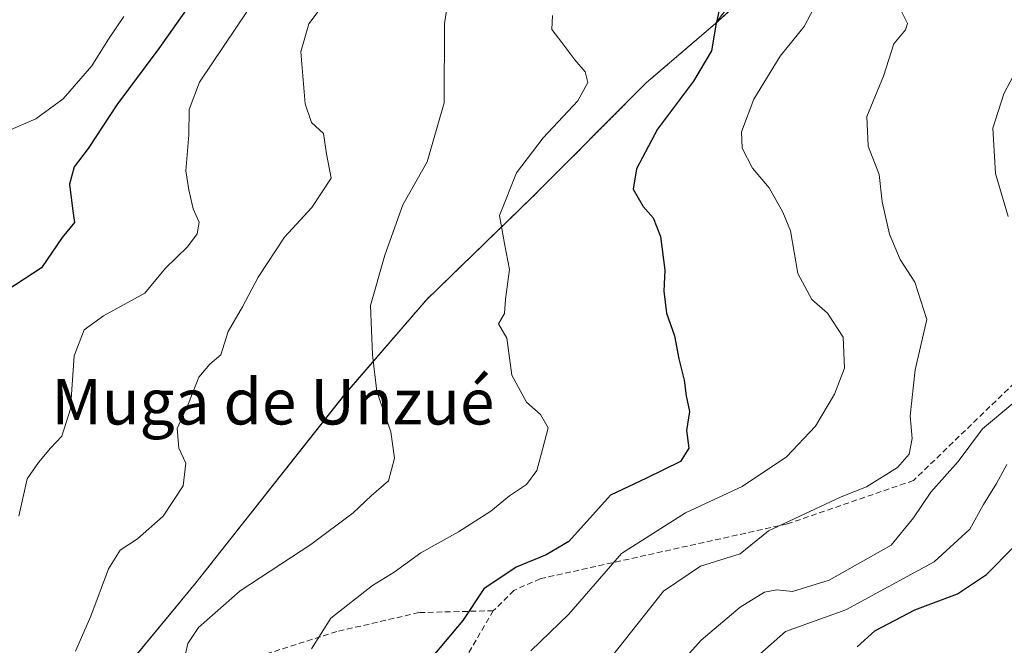
# Model space of a CAD drawing. Units: metres. Extents: x 614347 to 617800, y 4724750 to 4727121.
# Drawn here: x 614548 to 614721, y 4724965 to 4725075 of the extents above; entities that cross this region are included whole.
import ezdxf
from ezdxf.enums import TextEntityAlignment as Align

# ---------------------------------------------------------------- set-up
doc = ezdxf.new("R2010")
doc.units = ezdxf.units.M
doc.header["$MEASUREMENT"] = 0
doc.linetypes.add('TRAZOS', pattern=[0.75, 0.5, -0.25])
doc.linetypes.add('TRAZOSX2', pattern=[1.5, 1, -0.5])
for name, color, linetype, lineweight in [('Arbolado forestal', 92, 'TRAZOS', 0), ('Arbolado forestal CxS', 92, 'Continuous', 0), ('Curva de nivel maestra', 36, 'Continuous', 30), ('Curva de nivel normal', 36, 'Continuous', 0), ('Entidad de ámbito territorial', 19, 'Continuous', 0), ('Entidad de ámbito territorial CxS', 92, 'Continuous', 0), ('Matorral', 135, 'Continuous', 0), ('Matorral CxS', 135, 'Continuous', 0), ('Municipio', 9, 'Continuous', 13), ('Municipio CxS', 142, 'Continuous', 0), ('Senda', 19, 'TRAZOSX2', 0), ('Texto cartográfico', 19, 'Continuous', 0)]:
    doc.layers.add(name, color=color, linetype=linetype, lineweight=lineweight)
doc.styles.add('Arial', font='txt', dxfattribs={"height": 0.2})

# ---------------------------------------------------------------- blocks, each defined once
blk = doc.blocks.new('*U171')
at = {"layer": 'Curva de nivel normal', "color": 36, "linetype": 'Continuous', "lineweight": 0}
blk.add_polyline3d([(614646.83, 4724956.26, 860), (614661.49, 4724974.81, 860), (614668.02, 4724979.17, 860), (614675.02, 4724981.37, 860), (614679.95, 4724985.42, 860), (614692.75, 4724991.39, 860), (614697.22, 4724993.14, 860), (614702.66, 4724996.55, 860), (614704.68, 4724998.89, 860), (614705.22, 4725001.62, 860), (614704.9, 4725005.61, 860), (614705.78, 4725013.68, 860), (614707.83, 4725022.53, 860), (614705.68, 4725029.06, 860), (614703.11, 4725033.07, 860), (614701.23, 4725037.49, 860), (614699.95, 4725043.21, 860), (614699.41, 4725048, 860), (614697.49, 4725052.96, 860), (614697.29, 4725058.19, 860), (614700.2, 4725065.28, 860), (614702, 4725070.94, 860), (614704.04, 4725073.44, 860), (614704.42, 4725074.54, 860), (614703.12, 4725077.1, 860)], dxfattribs=at)
blk = doc.blocks.new('*U172')
at = {"layer": 'Curva de nivel normal', "color": 36, "linetype": 'Continuous', "lineweight": 0}
blk.add_polyline3d([(614604.78, 4725081.97, 835), (614599.18, 4725074.48, 835), (614597.78, 4725069.55, 835), (614598.5, 4725060.41, 835), (614599.65, 4725057.11, 835), (614601.76, 4725055.2, 835), (614602.27, 4725051.62, 835), (614603.06, 4725047.36, 835), (614599.66, 4725042.23, 835), (614594.86, 4725036.98, 835), (614590.24, 4725029.96, 835), (614587.52, 4725024.74, 835), (614585, 4725020.39, 835), (614583.67, 4725016.32, 835), (614581.74, 4725014.7, 835), (614579.8, 4725012.42, 835), (614578.03, 4725007.79, 835), (614575.99, 4725003.39, 835), (614576.33, 4724999.9, 835), (614577.54, 4724997.29, 835), (614577.06, 4724993.29, 835), (614573.54, 4724987.95, 835), (614569.04, 4724984.02, 835), (614565.96, 4724981.98, 835), (614563.93, 4724978.73, 835), (614560.86, 4724970.38, 835), (614558.12, 4724964.25, 835)], dxfattribs=at)
blk = doc.blocks.new('*U199')
at = {"layer": 'Curva de nivel normal', "color": 36, "linetype": 'Continuous', "lineweight": 0}
for points in [[(614664, 4724961.54, 865), (614668.16, 4724966.16, 865), (614674.97, 4724971.98, 865), (614679.29, 4724974.62, 865), (614681.41, 4724975.02, 865), (614684.19, 4724974.76, 865), (614690.64, 4724976.73, 865), (614701.52, 4724982.85, 865), (614705.45, 4724987.66, 865), (614708.54, 4724992.18, 865), (614713.32, 4724997.55, 865), (614717.6, 4725003.34, 865), (614722.92, 4725007.78, 865)], [(614722.09, 4725040.62, 865), (614719.9, 4725048.16, 865), (614719.44, 4725056.16, 865), (614721.37, 4725062.17, 865), (614725.8, 4725070.61, 865)]]:
    blk.add_polyline3d(points, dxfattribs=at)
blk = doc.blocks.new('*U200')
at = {"layer": 'Curva de nivel normal', "color": 36, "linetype": 'Continuous', "lineweight": 0}
blk.add_polyline3d([(614624.45, 4725084.35, 840), (614623.02, 4725074.46, 840), (614622.95, 4725060.61, 840), (614619.94, 4725050.22, 840), (614615.67, 4725042.69, 840), (614612.54, 4725033.8, 840), (614610.02, 4725024.96, 840), (614610.36, 4725016.33, 840), (614611.09, 4725009.86, 840), (614613.56, 4725002.81, 840), (614614.22, 4724998.18, 840), (614613.17, 4724994.21, 840), (614610.14, 4724991.56, 840), (614606.93, 4724988.56, 840), (614599.52, 4724983, 840), (614587.1, 4724974.88, 840), (614579.79, 4724968.44, 840), (614577.86, 4724965.62, 840), (614575.95, 4724956.96, 840)], dxfattribs=at)
blk = doc.blocks.new('*U203')
at = {"layer": 'Curva de nivel normal', "color": 36, "linetype": 'Continuous', "lineweight": 0}
blk.add_polyline3d([(614566.61, 4725075.73, 820), (614563.84, 4725071.61, 820), (614561.02, 4725067.11, 820), (614555.98, 4725061.29, 820), (614551.17, 4725057.78, 820), (614546.32, 4725055.7, 820)], dxfattribs=at)
blk = doc.blocks.new('*U205')
at = {"layer": 'Curva de nivel normal', "color": 36, "linetype": 'Continuous', "lineweight": 0}
blk.add_polyline3d([(614588.39, 4725076.76, 830), (614579.93, 4725064.2, 830), (614578.14, 4725059.42, 830), (614578.09, 4725054.94, 830), (614577.53, 4725048.62, 830), (614578.06, 4725045.29, 830), (614578.82, 4725041.95, 830), (614579.9, 4725039.61, 830), (614579.55, 4725037.59, 830), (614577.8, 4725035.28, 830), (614573.96, 4725031.54, 830), (614570.32, 4725027.14, 830), (614563.03, 4725023.19, 830), (614559.67, 4725020.71, 830), (614557.9, 4725016.15, 830), (614557.23, 4725006.83, 830), (614555.74, 4725002.02, 830), (614553.72, 4724999.92, 830), (614551.64, 4724997.42, 830), (614549.62, 4724994.55, 830), (614548.18, 4724987.95, 830)], dxfattribs=at)
blk = doc.blocks.new('*U210')
at = {"layer": 'Curva de nivel normal', "color": 36, "linetype": 'Continuous', "lineweight": 0}
blk.add_polyline3d([(614638.18, 4724964.29, 855), (614644.86, 4724970.77, 855), (614654.15, 4724981.44, 855), (614665.36, 4724988.55, 855), (614675.36, 4724993.21, 855), (614683.15, 4724998.42, 855), (614688.22, 4725003.8, 855), (614691.58, 4725009.41, 855), (614693.31, 4725013.99, 855), (614693.12, 4725019.4, 855), (614690.37, 4725023.64, 855), (614687.62, 4725026.04, 855), (614685.12, 4725030.62, 855), (614683.82, 4725038.12, 855), (614682.49, 4725041.39, 855), (614680.08, 4725045.68, 855), (614677.18, 4725049.11, 855), (614675.35, 4725052.61, 855), (614675.23, 4725055.49, 855), (614677.39, 4725061.22, 855), (614682.01, 4725068.8, 855), (614686.25, 4725074.01, 855), (614689.66, 4725080.48, 855)], dxfattribs=at)
blk = doc.blocks.new('*U218')
at = {"layer": 'Curva de nivel normal', "color": 36, "linetype": 'Continuous', "lineweight": 0}
blk.add_polyline3d([(614642, 4725075.93, 845), (614641.88, 4725073.46, 845), (614643.62, 4725071.21, 845), (614645.9, 4725068.16, 845), (614647.77, 4725066.02, 845), (614648.19, 4725064.15, 845), (614646.46, 4725060.92, 845), (614640.36, 4725054.43, 845), (614635.69, 4725048.32, 845), (614632.69, 4725040.8, 845), (614633.55, 4725035.88, 845), (614634.41, 4725031.29, 845), (614633.76, 4725026.11, 845), (614633.54, 4725023.58, 845), (614632.51, 4725021.76, 845), (614633.98, 4725019.26, 845), (614634.82, 4725012.75, 845), (614637.41, 4725008, 845), (614639.9, 4725005.83, 845), (614641.21, 4725003.48, 845), (614640.28, 4724999.94, 845), (614639.22, 4724996.01, 845), (614637.41, 4724993.53, 845), (614634.45, 4724991.52, 845), (614631.13, 4724988.88, 845), (614625.48, 4724985.24, 845), (614618.84, 4724981.54, 845), (614614.15, 4724978.14, 845), (614610.37, 4724975.79, 845), (614603.03, 4724970.03, 845), (614599.64, 4724964.67, 845)], dxfattribs=at)
blk = doc.blocks.new('*U222')
at = {"layer": 'Curva de nivel normal', "color": 36, "linetype": 'Continuous', "lineweight": 0}
blk.add_polyline3d([(614678.46, 4724963.71, 870), (614682.96, 4724967.7, 870), (614693.59, 4724971.5, 870), (614709.08, 4724979.94, 870), (614715.36, 4724985.67, 870), (614717.78, 4724990, 870), (614720.05, 4724993.71, 870), (614721.87, 4724997.05, 870)], dxfattribs=at)
blk = doc.blocks.new('*U232')
at = {"layer": 'Curva de nivel maestra', "color": 36, "linetype": 'Continuous', "lineweight": 30}
blk.add_polyline3d([(614671.46, 4725077.71, 850), (614670.74, 4725074.21, 850), (614669.97, 4725069.7, 850), (614666.81, 4725064.42, 850), (614660.45, 4725055.99, 850), (614656.74, 4725049, 850), (614656.16, 4725045.45, 850), (614657.94, 4725042.4, 850), (614659.68, 4725040.4, 850), (614660.99, 4725037.12, 850), (614661.76, 4725031.18, 850), (614661.6, 4725027.48, 850), (614662.05, 4725023.65, 850), (614663.44, 4725019.64, 850), (614664.22, 4725015.62, 850), (614665.12, 4725011.88, 850), (614665.48, 4725009.13, 850), (614666.1, 4725006.37, 850), (614665.53, 4725003.04, 850), (614665.94, 4724999.91, 850), (614664.52, 4724997.59, 850), (614658.5, 4724994.64, 850), (614652.17, 4724991.66, 850), (614644.85, 4724983.51, 850), (614640.91, 4724981.19, 850), (614635.59, 4724979.01, 850), (614629.94, 4724975.22, 850), (614626.22, 4724969.62, 850), (614620.03, 4724962.29, 850)], dxfattribs=at)
blk = doc.blocks.new('*U234')
at = {"layer": 'Curva de nivel maestra', "color": 36, "linetype": 'Continuous', "lineweight": 30}
blk.add_polyline3d([(614578.27, 4725077.91, 825), (614572.76, 4725070.15, 825), (614565.42, 4725060.25, 825), (614560.38, 4725052.59, 825), (614557.92, 4725049.34, 825), (614557.06, 4725046.29, 825), (614557.6, 4725042.02, 825), (614557.97, 4725039.59, 825), (614555.8, 4725036.95, 825), (614552.16, 4725031.6, 825), (614542.94, 4725025.64, 825)], dxfattribs=at)
blk = doc.blocks.new('*U242')
at = {"layer": 'Curva de nivel maestra', "color": 36, "linetype": 'Continuous', "lineweight": 30}
blk.add_polyline3d([(614695.57, 4724965.03, 875), (614698.69, 4724967.84, 875), (614705.69, 4724971.5, 875), (614713.18, 4724974.32, 875), (614718.32, 4724977.7, 875), (614723.16, 4724982.62, 875)], dxfattribs=at)

msp = doc.modelspace()

# ---------------------------------------------------------------- linework, layer by layer
at = {"layer": 'Arbolado forestal', "color": 92, "linetype": 'TRAZOS', "lineweight": 0}
msp.add_polyline3d([(614687.7, 4725096.99, 853.84), (614670.67, 4725074.55, 849.93), (614658.55, 4725064.16, 847.34), (614638.5, 4725044.06, 845.82), (614638.12, 4725043.7, 845.78), (614619.84, 4725026, 842.14), (614605.47, 4725009.37, 838.63), (614579.29, 4724976.26, 838.28), (614567.58, 4724962.07, 837.49), (614548.79, 4724943.51, 834.89), (614512.7, 4724911.09, 830.19), (614477.51, 4724877.66, 831.89), (614442.95, 4724844.23, 821.39), (614409.88, 4724813.99, 812.79), (614385.16, 4724785.03, 804.34), (614384.62, 4724784.53, 804.24)], dxfattribs=at)
at = {"layer": 'Arbolado forestal CxS', "color": 92, "linetype": 'Continuous', "lineweight": 0}
msp.add_polyline3d([(614512.7, 4724911.09, 830.19), (614548.79, 4724943.5, 834.89), (614567.58, 4724962.07, 837.49), (614579.29, 4724976.26, 838.28), (614605.47, 4725009.37, 838.63), (614619.84, 4725026, 842.14), (614638.12, 4725043.7, 845.78), (614638.5, 4725044.06, 845.82), (614658.55, 4725064.16, 847.34), (614670.67, 4725074.55, 849.93), (614687.7, 4725096.99, 853.84)], dxfattribs=at)
at = {"layer": 'Entidad de ámbito territorial', "color": 19, "linetype": 'Continuous', "lineweight": 0}
msp.add_polyline3d([(614384.62, 4724784.55, 804.24), (614385.14, 4724785.02, 804.34), (614409.86, 4724813.98, 812.78), (614442.92, 4724844.22, 821.39), (614477.48, 4724877.64, 831.88), (614512.68, 4724911.08, 830.18), (614548.77, 4724943.5, 834.88), (614567.56, 4724962.06, 837.49), (614579.27, 4724976.26, 838.27), (614605.45, 4725009.37, 838.62), (614619.82, 4725026, 842.13), (614638.48, 4725044.05, 845.82), (614658.53, 4725064.16, 847.34), (614670.65, 4725074.54, 849.93), (614690.84, 4725092.86, 855.11)], dxfattribs=at)
at = {"layer": 'Entidad de ámbito territorial CxS', "color": 92, "linetype": 'Continuous', "lineweight": 0}
msp.add_polyline3d([(617727.63, 4724806.05, 912.61), (614385.19, 4724749.97, 807.86), (614384.62, 4724784.55, 804.24), (614385.14, 4724785.02, 804.34), (614409.86, 4724813.98, 812.78), (614442.92, 4724844.22, 821.39), (614477.48, 4724877.64, 831.88), (614512.68, 4724911.08, 830.18), (614548.77, 4724943.5, 834.88), (614567.56, 4724962.06, 837.49), (614579.27, 4724976.26, 838.27), (614605.45, 4725009.37, 838.62), (614619.82, 4725026, 842.13), (614638.48, 4725044.05, 845.82), (614658.53, 4725064.16, 847.34), (614670.65, 4725074.54, 849.93), (614690.84, 4725092.86, 855.11)], dxfattribs=at)
msp.add_polyline3d([(617727.63, 4724806.05, 912.61), (614385.19, 4724749.97, 807.86), (614384.62, 4724784.55, 804.24), (614385.14, 4724785.02, 804.34), (614409.86, 4724813.98, 812.78), (614442.92, 4724844.22, 821.39), (614477.48, 4724877.64, 831.88), (614512.68, 4724911.08, 830.18), (614548.77, 4724943.5, 834.88), (614567.56, 4724962.06, 837.49), (614579.27, 4724976.26, 838.27), (614605.45, 4725009.37, 838.62), (614619.82, 4725026, 842.13), (614638.48, 4725044.05, 845.82), (614658.53, 4725064.16, 847.34), (614670.65, 4725074.54, 849.93), (614690.84, 4725092.86, 855.11)], dxfattribs=at)
at = {"layer": 'Matorral', "color": 135, "linetype": 'Continuous', "lineweight": 0}
msp.add_polyline3d([(614687.7, 4725096.99, 853.84), (614670.67, 4725074.55, 849.93), (614658.55, 4725064.16, 847.34), (614638.5, 4725044.06, 845.82), (614638.12, 4725043.7, 845.78), (614619.84, 4725026, 842.14), (614605.47, 4725009.37, 838.63), (614579.29, 4724976.26, 838.28), (614567.58, 4724962.07, 837.49), (614548.79, 4724943.51, 834.89), (614512.7, 4724911.09, 830.19), (614477.51, 4724877.66, 831.89), (614442.95, 4724844.23, 821.39), (614409.88, 4724813.99, 812.79), (614385.16, 4724785.03, 804.34), (614384.62, 4724784.53, 804.24)], dxfattribs=at)
at = {"layer": 'Matorral CxS', "color": 135, "linetype": 'Continuous', "lineweight": 0}
msp.add_polyline3d([(614687.7, 4725096.99, 853.84), (614670.67, 4725074.55, 849.93), (614658.55, 4725064.16, 847.34), (614638.5, 4725044.06, 845.82), (614638.12, 4725043.7, 845.78), (614619.84, 4725026, 842.14), (614605.47, 4725009.37, 838.63), (614579.29, 4724976.26, 838.28), (614567.58, 4724962.07, 837.49), (614548.79, 4724943.5, 834.89), (614512.7, 4724911.09, 830.19), (614477.51, 4724877.66, 831.89), (614442.95, 4724844.23, 821.39), (614409.89, 4724813.99, 812.79), (614385.16, 4724785.03, 804.34), (614384.62, 4724784.53, 804.24), (614380.34, 4725043.7, 775.1), (614375, 4725366.83, 800.34)], dxfattribs=at)
at = {"layer": 'Municipio', "color": 9, "linetype": 'Continuous', "lineweight": 13}
msp.add_polyline3d([(614384.62, 4724784.55, 804.24), (614385.14, 4724785.02, 804.34), (614409.86, 4724813.98, 812.78), (614442.92, 4724844.22, 821.39), (614477.48, 4724877.64, 831.88), (614512.68, 4724911.08, 830.18), (614548.77, 4724943.5, 834.88), (614567.56, 4724962.06, 837.49), (614579.27, 4724976.26, 838.27), (614605.45, 4725009.37, 838.62), (614619.82, 4725026, 842.13), (614638.48, 4725044.05, 845.82), (614658.53, 4725064.16, 847.34), (614670.65, 4725074.54, 849.93), (614690.84, 4725092.86, 855.11)], dxfattribs=at)
msp.add_polyline3d([(614384.62, 4724784.55, 804.24), (614385.14, 4724785.02, 804.34), (614409.86, 4724813.98, 812.78), (614442.92, 4724844.22, 821.39), (614477.48, 4724877.64, 831.88), (614512.68, 4724911.08, 830.18), (614548.77, 4724943.5, 834.88), (614567.56, 4724962.06, 837.49), (614579.27, 4724976.26, 838.27), (614605.45, 4725009.37, 838.62), (614619.82, 4725026, 842.13), (614638.48, 4725044.05, 845.82), (614658.53, 4725064.16, 847.34), (614670.65, 4725074.54, 849.93), (614690.84, 4725092.86, 855.11)], dxfattribs=at)
at = {"layer": 'Municipio CxS', "color": 142, "linetype": 'Continuous', "lineweight": 0}
for points in [[(614690.84, 4725092.86, 855.11), (614670.65, 4725074.54, 849.93), (614658.53, 4725064.16, 847.34), (614638.48, 4725044.05, 845.82), (614619.82, 4725026, 842.13), (614605.45, 4725009.37, 838.62), (614579.27, 4724976.26, 838.27), (614567.56, 4724962.06, 837.49), (614548.77, 4724943.5, 834.88), (614512.68, 4724911.08, 830.18), (614477.48, 4724877.64, 831.88), (614442.92, 4724844.22, 821.39), (614409.86, 4724813.98, 812.78), (614385.14, 4724785.02, 804.34), (614384.62, 4724784.55, 804.24), (614346.98, 4727063.28, 981.65)], [(614690.84, 4725092.86, 855.11), (614670.65, 4725074.54, 849.93), (614658.53, 4725064.16, 847.34), (614638.48, 4725044.05, 845.82), (614619.82, 4725026, 842.13), (614605.45, 4725009.37, 838.62), (614579.27, 4724976.26, 838.27), (614567.56, 4724962.06, 837.49), (614548.77, 4724943.5, 834.88), (614512.68, 4724911.08, 830.18), (614477.48, 4724877.64, 831.88), (614442.92, 4724844.22, 821.39), (614409.86, 4724813.98, 812.78), (614385.14, 4724785.02, 804.34), (614384.62, 4724784.55, 804.24), (614346.98, 4727063.28, 981.65)], [(617727.63, 4724806.05, 912.61), (614385.19, 4724749.97, 807.86), (614384.62, 4724784.55, 804.24), (614385.14, 4724785.02, 804.34), (614409.86, 4724813.98, 812.78), (614442.92, 4724844.22, 821.39), (614477.48, 4724877.64, 831.88), (614512.68, 4724911.08, 830.18), (614548.77, 4724943.5, 834.88), (614567.56, 4724962.06, 837.49), (614579.27, 4724976.26, 838.27), (614605.45, 4725009.37, 838.62), (614619.82, 4725026, 842.13), (614638.48, 4725044.05, 845.82), (614658.53, 4725064.16, 847.34), (614670.65, 4725074.54, 849.93), (614690.84, 4725092.86, 855.11)], [(617727.63, 4724806.05, 912.61), (614385.19, 4724749.97, 807.86), (614384.62, 4724784.55, 804.24), (614385.14, 4724785.02, 804.34), (614409.86, 4724813.98, 812.78), (614442.92, 4724844.22, 821.39), (614477.48, 4724877.64, 831.88), (614512.68, 4724911.08, 830.18), (614548.77, 4724943.5, 834.88), (614567.56, 4724962.06, 837.49), (614579.27, 4724976.26, 838.27), (614605.45, 4725009.37, 838.62), (614619.82, 4725026, 842.13), (614638.48, 4725044.05, 845.82), (614658.53, 4725064.16, 847.34), (614670.65, 4725074.54, 849.93), (614690.84, 4725092.86, 855.11)]]:
    msp.add_polyline3d(points, dxfattribs=at)
at = {"layer": 'Senda', "color": 19, "linetype": 'TRAZOSX2', "lineweight": 0}
for points in [[(614800.71, 4725107.83, 874.61), (614796.81, 4725114.04, 873.21), (614793.19, 4725126.95, 871.02), (614789.52, 4725130.32, 870.15), (614786.81, 4725131.42, 869.68), (614782.6, 4725132.17, 869.04), (614777.57, 4725132.49, 868.5), (614772.7, 4725131.99, 868.04), (614767.55, 4725130.6, 867.53), (614763.24, 4725128.09, 867.11), (614759.06, 4725123.96, 866.86), (614757.68, 4725121.59, 866.97), (614756.13, 4725115.69, 867.32), (614736.92, 4725072.97, 867.62), (614731.03, 4725064.74, 866.92), (614728.83, 4725060.33, 866.72), (614726.87, 4725052.64, 867), (614725.62, 4725032.59, 865.61), (614724.3, 4725012.42, 864.41), (614705.45, 4724994.23, 862.19), (614683.29, 4724986.62, 859.81), (614639.85, 4724976.98, 851.28), (614635.21, 4724974.94, 850.82), (614631.59, 4724971.36, 850.65)], [(614631.59, 4724971.36, 850.65), (614618.52, 4724971.04, 847.61), (614604.07, 4724967.7, 845.5), (614590.58, 4724963.42, 842.93), (614583.59, 4724960.08, 841.42), (614577.08, 4724950.56, 840.1), (614558.35, 4724928.18, 839.6), (614548.51, 4724914.52, 841.97), (614539.78, 4724901.66, 843.07), (614532.32, 4724890.39, 842.9), (614530.41, 4724881.03, 842.41), (614528.51, 4724872.14, 842.59), (614519.3, 4724848.96, 843.85), (614514.06, 4724825.31, 846.37), (614511.84, 4724801.33, 848.61), (614512.47, 4724793.4, 849.11), (614516.76, 4724782.6, 849.55), (614525.33, 4724770.62, 849.71)], [(614631.59, 4724971.36, 850.65), (614616.62, 4724945.9, 852.24), (614606.44, 4724931.86, 852.53), (614604.24, 4724927.32, 852.25), (614601.7, 4724918.35, 853.43), (614599.56, 4724900.29, 854.97), (614594.11, 4724880.9, 856.29), (614585.63, 4724865.63, 857.69), (614580.44, 4724857.07, 858.16), (614567.79, 4724834.18, 857.11), (614557.84, 4724812.25, 855.8), (614553.75, 4724801.97, 855.36), (614551.21, 4724793.16, 854.86)]]:
    msp.add_polyline3d(points, dxfattribs=at)

# ---------------------------------------------------------------- block references
at = {"layer": 'Curva de nivel maestra', "color": 36, "linetype": 'Continuous', "lineweight": 30}
for name in ['*U242', '*U232', '*U234']:
    msp.add_blockref(name, (0, 0), dxfattribs=at)
at = {"layer": 'Curva de nivel normal', "color": 36, "linetype": 'Continuous', "lineweight": 0}
for name in ['*U222', '*U199', '*U171', '*U210', '*U218', '*U200', '*U172', '*U205', '*U203']:
    msp.add_blockref(name, (0, 0), dxfattribs=at)

# ---------------------------------------------------------------- texts
at = {"layer": 'Texto cartográfico', "color": 19, "linetype": 'Continuous', "lineweight": 0, "style": 'Arial'}
msp.add_text('Muga de Unzué', height=8, dxfattribs=at).set_placement((614592.85, 4725008.08), align=Align.MIDDLE_CENTER)

doc.saveas('drawing.dxf')
